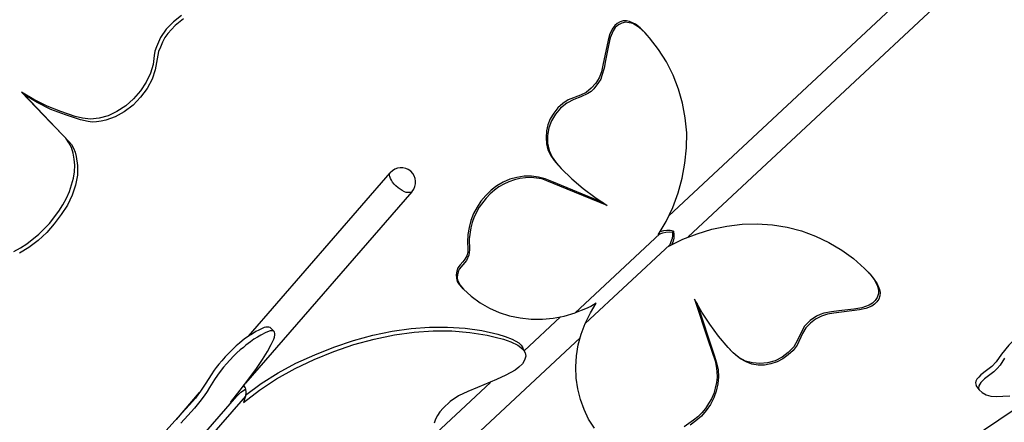
# Model space of a CAD drawing. Units: millimetres. Extents: x 13.5 to 52.3, y 7.7 to 52.
# Drawn here: x 38.3 to 43.7, y 29.5 to 31.7 of the extents above; entities that cross this region are included whole.
import ezdxf

# ---------------------------------------------------------------- set-up
doc = ezdxf.new("R2010")
doc.units = ezdxf.units.MM

msp = doc.modelspace()

# ---------------------------------------------------------------- linework, layer by layer
for points in [[(41.8937, 30.5903), (46.357, 34.752)], [(42.0004, 30.4753), (46.4637, 34.637)], [(39.2204, 31.6887), (39.1771, 31.6537), (39.1371, 31.6137), (39.1054, 31.567), (39.0837, 31.517), (39.0754, 31.492), (39.0721, 31.4687), (39.0654, 31.4203), (39.0504, 31.372), (39.0271, 31.322), (38.9954, 31.2753), (38.9587, 31.232), (38.9154, 31.1937), (38.8671, 31.162), (38.8187, 31.1387), (38.7687, 31.1253), (38.7221, 31.1203), (38.6787, 31.1253), (38.6387, 31.1353), (38.5587, 31.162), (38.4837, 31.192), (38.4121, 31.2287), (38.3437, 31.2687)], [(39.2321, 31.6703), (39.1871, 31.6337), (39.1471, 31.5903), (39.1304, 31.567), (39.1171, 31.542), (39.1054, 31.5153), (39.0954, 31.4903), (39.0771, 31.3903), (39.0604, 31.3387), (39.0321, 31.2887), (38.9971, 31.2403), (38.9554, 31.197), (38.9071, 31.1603), (38.8571, 31.132), (38.8054, 31.1137), (38.7804, 31.1087), (38.7554, 31.1053), (38.7321, 31.1037), (38.7087, 31.107), (38.6671, 31.117), (38.5854, 31.1437), (38.5054, 31.1737), (38.4304, 31.212), (38.3604, 31.2537)], [(41.7604, 31.597), (41.7371, 31.6203), (41.7104, 31.6403), (41.6787, 31.6553), (41.6621, 31.6587), (41.6437, 31.6587), (41.6271, 31.6537), (41.6104, 31.6453), (41.5971, 31.6337), (41.5871, 31.6187), (41.5704, 31.587), (41.5604, 31.5537), (41.5321, 31.4153), (41.5254, 31.3803), (41.5121, 31.347), (41.4937, 31.317), (41.4687, 31.2903), (41.4404, 31.267), (41.4087, 31.252), (41.3421, 31.2253), (41.3121, 31.2053), (41.2854, 31.182), (41.2637, 31.1537), (41.2437, 31.122), (41.2304, 31.0887), (41.2221, 31.0553), (41.2204, 31.0203), (41.2221, 30.9853), (41.2304, 30.952), (41.2454, 30.922), (41.2654, 30.8937), (41.2871, 30.867)], [(41.8354, 30.4853), (41.8787, 30.5587), (41.9154, 30.6353), (41.9454, 30.7153), (41.9671, 30.797), (41.9821, 30.8787), (41.9904, 30.962), (41.9921, 31.0453), (41.9837, 31.127), (41.9687, 31.207), (41.9471, 31.2853), (41.9171, 31.362), (41.8804, 31.4337), (41.8371, 31.502), (41.7887, 31.5653), (41.7621, 31.5953), (41.7304, 31.622), (41.6971, 31.6437), (41.6771, 31.6487), (41.6554, 31.652), (41.6354, 31.647), (41.6171, 31.637), (41.6004, 31.622), (41.5887, 31.6037), (41.5721, 31.5653), (41.5621, 31.5237), (41.5471, 31.442), (41.5387, 31.4003), (41.5271, 31.3587), (41.5204, 31.3387), (41.5087, 31.3203), (41.4821, 31.287), (41.4671, 31.272), (41.4504, 31.2603), (41.4104, 31.242), (41.3721, 31.227), (41.3337, 31.207), (41.3004, 31.1803), (41.2721, 31.147), (41.2504, 31.1103), (41.2354, 31.072), (41.2287, 31.0303), (41.2287, 30.9887), (41.2371, 30.9487), (41.2537, 30.912), (41.2771, 30.8787), (41.3037, 30.8487), (41.3621, 30.7937), (41.4237, 30.7404), (41.4887, 30.692), (41.5554, 30.647)], [(41.7604, 31.597), (41.7687, 31.5887)], [(38.3021, 30.3937), (38.3387, 30.4137), (38.3737, 30.437), (38.4387, 30.4887), (38.4971, 30.5487), (38.5487, 30.6154), (38.5704, 30.6504), (38.5904, 30.687), (38.6071, 30.7237), (38.6187, 30.7603), (38.6287, 30.797), (38.6337, 30.832), (38.6354, 30.867), (38.6321, 30.9003), (38.6271, 30.9337), (38.6171, 30.9637), (38.6037, 30.9903), (38.5871, 31.0154), (38.5054, 31.1003), (38.3437, 31.2687), (38.3604, 31.2537), (38.6037, 30.997), (38.6171, 30.9803), (38.6287, 30.9603), (38.6371, 30.9387), (38.6437, 30.9153), (38.6504, 30.8653), (38.6504, 30.8137), (38.6404, 30.7587), (38.6221, 30.7037), (38.5954, 30.6487), (38.5621, 30.597), (38.5237, 30.5453), (38.4821, 30.4987), (38.4354, 30.4554), (38.3837, 30.417), (38.3321, 30.3853)], [(41.9937, 28.3187), (46.1504, 31.122)], [(41.2871, 30.867), (41.2937, 30.8603)], [(39.5887, 29.9304), (40.3654, 30.8253)], [(40.4854, 30.722), (40.4804, 30.7187), (40.4721, 30.717), (40.4637, 30.717), (40.4537, 30.7187), (40.4437, 30.722), (40.4321, 30.7287), (40.4204, 30.7353), (40.4087, 30.7437), (40.3971, 30.7537), (40.3871, 30.7637), (40.3787, 30.7737), (40.3721, 30.7853), (40.3671, 30.7953), (40.3637, 30.8053), (40.3621, 30.8137), (40.3621, 30.8203), (40.3654, 30.8253)], [(41.5354, 30.6604), (41.2521, 30.7787), (41.2154, 30.792), (41.1787, 30.802), (41.1404, 30.807), (41.1004, 30.807), (41.0604, 30.8004), (41.0221, 30.7903), (40.9854, 30.7737), (40.9504, 30.7537), (40.9187, 30.7304), (40.8904, 30.702), (40.8637, 30.6703), (40.8421, 30.637), (40.8221, 30.602), (40.8087, 30.5637), (40.7987, 30.5254), (40.7921, 30.487), (40.7904, 30.447), (40.7921, 30.4087), (40.7921, 30.3887), (40.7854, 30.3703), (40.7754, 30.352), (40.7637, 30.337), (40.7487, 30.322), (40.7371, 30.3053), (40.7304, 30.287), (40.7271, 30.267), (40.7287, 30.2487), (40.7337, 30.2304), (40.7437, 30.2137), (40.7571, 30.1987)], [(41.5554, 30.647), (41.3354, 30.737), (41.2254, 30.782), (41.1971, 30.792), (41.1687, 30.797), (41.1387, 30.8004), (41.1071, 30.7987), (41.0771, 30.7953), (41.0471, 30.787), (41.0171, 30.777), (40.9887, 30.7637), (40.9621, 30.7487), (40.9371, 30.7304), (40.9137, 30.7103), (40.8921, 30.687), (40.8537, 30.637), (40.8254, 30.5837), (40.8154, 30.5537), (40.8071, 30.5237), (40.7987, 30.4637), (40.8004, 30.4037), (40.7971, 30.3737), (40.7837, 30.3454), (40.7637, 30.322), (40.7437, 30.297), (40.7387, 30.282), (40.7354, 30.267), (40.7337, 30.252), (40.7354, 30.237), (40.7487, 30.2103), (40.7671, 30.187), (40.8104, 30.1487), (40.8587, 30.1137), (40.9104, 30.0837), (40.9637, 30.0604), (41.0204, 30.042), (41.0787, 30.0303), (41.1387, 30.0237), (41.2004, 30.0237), (41.2604, 30.0287), (41.3204, 30.0403), (41.3804, 30.0587)], [(39.5737, 29.672), (40.4854, 30.722)], [(41.9187, 30.5054), (41.9004, 30.5087), (41.8821, 30.5103), (41.8637, 30.507), (41.8454, 30.502)], [(41.8937, 30.4237), (41.9704, 30.462), (42.0487, 30.492), (42.1304, 30.517), (42.2121, 30.5337), (42.2954, 30.5437), (42.3787, 30.5453), (42.4621, 30.5403), (42.5437, 30.527), (42.6221, 30.507), (42.6987, 30.4787), (42.7721, 30.4437), (42.8421, 30.402), (42.9071, 30.3554), (42.9671, 30.302), (42.9954, 30.272), (43.0204, 30.2404), (43.0387, 30.2037), (43.0437, 30.1837), (43.0437, 30.1637), (43.0371, 30.142), (43.0254, 30.1254), (43.0104, 30.1103), (42.9921, 30.1004), (42.9521, 30.0853), (42.9087, 30.0787), (42.8271, 30.0687), (42.7854, 30.0637), (42.7437, 30.0554), (42.7237, 30.0487), (42.7037, 30.0403), (42.6687, 30.0154), (42.6521, 30.0004), (42.6387, 29.9854), (42.6187, 29.947), (42.6004, 29.9087), (42.5787, 29.872), (42.5487, 29.8404), (42.5154, 29.8154), (42.4771, 29.7954), (42.4354, 29.7837), (42.3937, 29.7804), (42.3521, 29.7837), (42.3137, 29.7937), (42.2771, 29.8137), (42.2471, 29.8387), (42.2187, 29.8687), (42.1671, 29.9304), (42.1187, 29.9953), (42.0754, 30.062), (42.0354, 30.1337)], [(41.4954, 30.1103), (41.4654, 30.0937), (41.4371, 30.0804), (41.3804, 30.0587), (41.8437, 30.4904)], [(41.8354, 30.4853), (41.8437, 30.4904), (41.8604, 30.497), (41.8771, 30.5004), (41.8954, 30.502), (41.9137, 30.5004), (41.9187, 30.5054), (41.9221, 30.487), (41.9204, 30.467), (41.9171, 30.4503), (41.9104, 30.432)], [(41.9137, 30.5004), (41.9137, 30.482), (41.9121, 30.4653), (41.9054, 30.447), (41.8987, 30.4303), (41.8937, 30.4237)], [(41.8987, 30.4303), (41.4354, 29.9987)], [(42.9954, 30.272), (43.0171, 30.247), (43.0371, 30.217), (43.0487, 30.1854), (43.0521, 30.1687), (43.0504, 30.1504), (43.0454, 30.1337), (43.0354, 30.1187), (43.0221, 30.1054), (43.0071, 30.0954), (42.9737, 30.082), (42.9387, 30.0737), (42.7987, 30.057), (42.7637, 30.0504), (42.7304, 30.0403), (42.6987, 30.0237), (42.6704, 30.002), (42.6454, 29.9754), (42.6271, 29.9454), (42.5971, 29.8804), (42.5754, 29.852), (42.5487, 29.827), (42.5187, 29.8054), (42.4871, 29.7903), (42.4537, 29.7787), (42.4187, 29.772), (42.3837, 29.772), (42.3487, 29.777), (42.3171, 29.7887), (42.2871, 29.8054), (42.2604, 29.8254), (42.2354, 29.8504)], [(42.9954, 30.272), (42.9887, 30.2803)], [(40.7571, 30.1987), (40.7637, 30.1903)], [(42.0354, 30.1337), (42.1104, 29.907), (42.1471, 29.7954), (42.1537, 29.7654), (42.1571, 29.737), (42.1587, 29.7054), (42.1554, 29.6754), (42.1487, 29.6454), (42.1404, 29.6154), (42.1271, 29.587), (42.1121, 29.5604), (42.0954, 29.5337), (42.0754, 29.5104), (42.0537, 29.4887), (42.0287, 29.4687), (41.9771, 29.4337)], [(41.4854, 29.4254), (41.4537, 29.4754), (41.4287, 29.5287), (41.4087, 29.5837), (41.3954, 29.642), (41.3854, 29.7004), (41.3837, 29.762), (41.3871, 29.822), (41.3971, 29.882), (41.4137, 29.942), (41.4354, 29.9987), (41.4637, 30.0587), (41.4954, 30.1103)], [(42.0471, 30.112), (42.1437, 29.8204), (42.1554, 29.7837), (42.1637, 29.7454), (42.1654, 29.707), (42.1621, 29.6687), (42.1537, 29.6287), (42.1404, 29.592), (42.1221, 29.5554), (42.0987, 29.522), (42.0721, 29.492), (42.0421, 29.4654), (42.0104, 29.442)], [(44.3204, 30.0987), (44.1637, 30.112), (44.1421, 30.1103), (44.1171, 30.1054), (44.0887, 30.097), (44.0587, 30.087), (43.9937, 30.057), (43.9287, 30.0187), (43.8654, 29.9754), (43.8071, 29.927), (43.7821, 29.9037), (43.7587, 29.8804), (43.7187, 29.832), (43.6887, 29.7887), (43.6654, 29.7637), (43.6354, 29.742), (43.6054, 29.7187), (43.5937, 29.7054), (43.5837, 29.6937), (43.5771, 29.6837), (43.5754, 29.6737), (43.5787, 29.6604)], [(41.1004, 29.8504), (41.3004, 30.0354)], [(39.7071, 29.977), (39.7004, 29.9804), (39.6937, 29.9804), (39.6837, 29.9804), (39.6737, 29.977), (39.6454, 29.9637), (39.6287, 29.9554), (39.6104, 29.9437), (39.5887, 29.9304), (39.5654, 29.9137), (39.5537, 29.9037), (39.5387, 29.892), (39.5204, 29.877), (39.5021, 29.8587), (39.4604, 29.817), (39.4421, 29.7954), (39.4254, 29.777), (39.4121, 29.7587), (39.4004, 29.7437), (39.3837, 29.7187), (39.3537, 29.672), (39.3404, 29.6504), (39.3221, 29.6237), (39.3104, 29.6087), (39.2971, 29.5904), (39.2637, 29.552), (39.1837, 29.4654), (39.1037, 29.377)], [(39.5721, 29.607), (39.6587, 29.6704), (39.7521, 29.7287), (39.8487, 29.782), (39.9521, 29.8287), (40.0571, 29.8703), (40.1637, 29.907), (40.2704, 29.9354), (40.3771, 29.957), (40.4804, 29.972), (40.5821, 29.9804), (40.6804, 29.9804), (40.7771, 29.9737), (40.8687, 29.9603), (40.9554, 29.942), (40.9971, 29.9287), (41.0354, 29.9137), (41.0704, 29.8937), (41.0837, 29.8804), (41.0937, 29.8654)], [(39.7287, 29.9554), (39.7071, 29.977)], [(37.2237, 26.0187), (41.4071, 29.9204)], [(39.4904, 29.567), (39.5437, 29.6337), (39.5904, 29.6954), (39.6321, 29.752), (39.6654, 29.802), (39.6937, 29.8454), (39.7137, 29.8837), (39.7271, 29.9137), (39.7304, 29.9254), (39.7337, 29.937), (39.7337, 29.9454), (39.7321, 29.952), (39.7287, 29.9554), (39.7221, 29.9587), (39.7071, 29.9587), (39.6837, 29.9503), (39.6554, 29.9354), (39.6371, 29.9254), (39.6187, 29.9137), (39.5987, 29.8987), (39.5737, 29.8804), (39.5604, 29.8687), (39.5437, 29.8554), (39.5254, 29.8387), (39.5071, 29.8204), (39.4687, 29.7787), (39.4521, 29.7604), (39.4387, 29.7437), (39.4187, 29.7154), (39.4021, 29.692), (39.3754, 29.6487), (39.3621, 29.627), (39.3454, 29.6037), (39.3221, 29.572), (39.2921, 29.5354), (39.2554, 29.4954), (39.2171, 29.4537)], [(39.5604, 29.567), (39.6487, 29.6337), (39.7421, 29.6954), (39.8437, 29.752), (39.9487, 29.802), (40.0571, 29.8454), (40.1671, 29.8837), (40.2787, 29.9137), (40.3887, 29.937), (40.4971, 29.952), (40.6021, 29.9587), (40.7037, 29.9587), (40.8021, 29.9503), (40.8971, 29.9354), (40.9421, 29.9254), (40.9871, 29.9137), (41.0271, 29.8987), (41.0654, 29.8804), (41.0821, 29.8687), (41.0971, 29.8554), (41.1054, 29.8387), (41.1087, 29.8204), (41.1021, 29.7987), (41.0904, 29.7787), (41.0721, 29.7604), (41.0504, 29.7437), (41.0004, 29.7154), (40.9487, 29.692), (40.8437, 29.6487), (40.7921, 29.627), (40.7404, 29.6037), (40.6937, 29.572), (40.6554, 29.5354), (40.6387, 29.5154), (40.6254, 29.4954), (40.6137, 29.4754), (40.6071, 29.4537)], [(41.1037, 29.8437), (41.0937, 29.8654)], [(42.2354, 29.8504), (42.2287, 29.857)], [(43.7354, 29.8087), (43.7104, 29.772), (43.6954, 29.7537), (43.6754, 29.7337), (43.6254, 29.697), (43.6054, 29.677), (43.5937, 29.6587), (43.5921, 29.6454), (43.5954, 29.6354), (43.6121, 29.6204), (43.6337, 29.6087), (43.6604, 29.602), (43.6904, 29.5987), (43.7254, 29.6004), (43.7637, 29.6037)], [(37.1121, 26.1304), (40.9154, 29.677)], [(39.5604, 29.6554), (39.5704, 29.647), (39.5721, 29.6404), (39.5737, 29.6237), (39.5721, 29.602), (39.5671, 29.5854), (39.5604, 29.567)], [(39.5637, 29.6604), (39.5704, 29.647)], [(43.5954, 29.637), (43.5787, 29.6604)], [(39.1237, 29.122), (39.1037, 29.1037), (39.0787, 29.0804), (39.0271, 29.0287), (39.5237, 29.602), (39.5471, 29.6237), (39.5721, 29.6404)], [(39.5721, 29.602), (39.0737, 29.0287)], [(39.1937, 29.4737), (39.3204, 29.6204)], [(39.4904, 29.567), (39.5071, 29.5854), (39.5237, 29.602)]]:
    msp.add_lwpolyline(points)
msp.add_open_spline([(40.486, 30.7226), (40.5147, 30.7557), (40.5111, 30.8057), (40.4781, 30.8343), (40.4451, 30.863), (40.3951, 30.8594), (40.3664, 30.8264)], degree=3, knots=[0, 0, 0, 0, 1, 1, 1, 2, 2, 2, 2])

doc.saveas('drawing.dxf')
